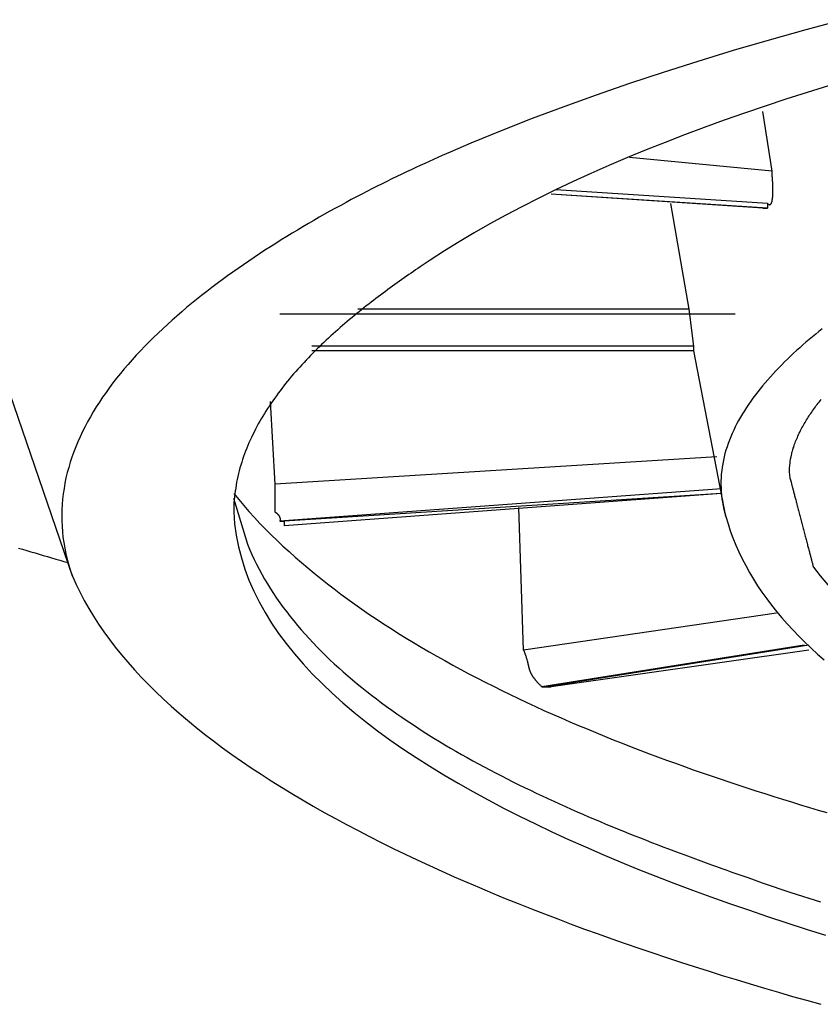
# Model space of a CAD drawing. Extents: x -204 to 354, y -405 to 527.
# Drawn here: x -185 to -182, y 131 to 134 of the extents above; entities that cross this region are included whole.
import ezdxf

# ---------------------------------------------------------------- set-up
doc = ezdxf.new("R2010")
doc.units = 0
doc.header["$MEASUREMENT"] = 0
doc.layers.add('EBENE_1', color=160, linetype='CONTINUOUS')

msp = doc.modelspace()

# ---------------------------------------------------------------- linework, layer by layer
at = {"layer": 'EBENE_1', "color": 7}
for p, q in [((-184.6178, 132.6641), (-185.1118, 134.1034)), ((-182.4729, 133.9057), (-182.5011, 134.089)), ((-182.4729, 133.9057), (-182.9104, 133.9484)), ((-182.4867, 133.7927), (-183.1502, 133.8354)), ((-182.5011, 133.7927), (-183.1502, 133.8354)), ((-182.4867, 133.8072), (-183.1357, 133.8492)), ((-182.7271, 133.4826), (-182.783, 133.8072)), ((-182.4867, 133.8072), (-182.4867, 133.7927)), ((-182.5011, 133.7927), (-182.4867, 133.7927)), ((-182.7271, 133.4826), (-183.7427, 133.4826)), ((-182.7127, 133.3696), (-182.7271, 133.4826)), ((-182.5859, 133.4682), (-183.9825, 133.4682)), ((-182.7127, 133.3696), (-183.884, 133.3696)), ((-182.7127, 133.3552), (-183.884, 133.3552)), ((-182.7127, 133.3696), (-183.8695, 133.3696)), ((-182.7127, 133.3552), (-182.7127, 133.3696)), ((-182.6141, 132.8474), (-182.7127, 133.3552)), ((-183.997, 132.9466), (-184.0108, 133.2001)), ((-182.6424, 133.0306), (-183.997, 132.9466)), ((-182.6279, 132.9321), (-183.9825, 132.8336)), ((-184.1238, 132.9039), (-184.0817, 132.7626)), ((-182.6279, 132.9176), (-183.9687, 132.8336)), ((-182.6279, 132.9176), (-183.9687, 132.8191)), ((-183.2349, 132.4381), (-183.2494, 132.8756)), ((-183.9825, 132.8336), (-183.9687, 132.8336)), ((-183.9687, 132.8336), (-183.9687, 132.8191)), ((-182.4591, 132.5511), (-183.2349, 132.4381)), ((-182.3744, 132.4526), (-183.1784, 132.3251)), ((-182.3599, 132.4526), (-183.164, 132.3251)), ((-182.3599, 132.4381), (-183.1502, 132.3251)), ((-183.1784, 132.3251), (-183.164, 132.3251)), ((-183.164, 132.3251), (-183.1502, 132.3251))]:
    msp.add_line(p, q, dxfattribs=at)
for points in [[(-182.2548, 134.3705, 0), (-182.3692, 134.3397, 0), (-182.4816, 134.3081, 0), (-182.592, 134.2757, 0), (-182.7, 134.2425, 0), (-182.8064, 134.2089, 0), (-182.9104, 134.1745, 0), (-183.012, 134.1393, 0), (-183.1116, 134.1037, 0), (-183.2088, 134.0673, 0), (-183.3036, 134.0301, 0), (-183.396, 133.9921, 0), (-183.46, 133.9645, 0), (-183.4724, 133.9593, 0), (-183.4848, 133.9537, 0), (-183.4976, 133.9481, 0), (-183.5108, 133.9421, 0), (-183.524, 133.9361, 0), (-183.5376, 133.9301, 0), (-183.5516, 133.9237, 0), (-183.5652, 133.9173, 0), (-183.5796, 133.9105, 0), (-183.594, 133.9037, 0), (-183.6084, 133.8969, 0), (-183.6232, 133.8897, 0), (-183.6384, 133.8825, 0), (-183.6536, 133.8749, 0), (-183.6688, 133.8673, 0), (-183.684, 133.8597, 0), (-183.6996, 133.8517, 0), (-183.7152, 133.8437, 0), (-183.7312, 133.8357, 0), (-183.7472, 133.8273, 0), (-183.7632, 133.8189, 0), (-183.7792, 133.8101, 0), (-183.7956, 133.8013, 0), (-183.812, 133.7925, 0), (-183.8284, 133.7833, 0), (-183.8448, 133.7741, 0), (-183.8612, 133.7649, 0), (-183.878, 133.7553, 0), (-183.8944, 133.7457, 0), (-183.9112, 133.7357, 0), (-183.928, 133.7257, 0), (-183.9444, 133.7157, 0), (-183.9612, 133.7057, 0), (-183.978, 133.6953, 0), (-183.9948, 133.6849, 0), (-184.0112, 133.6741, 0), (-184.028, 133.6637, 0), (-184.0444, 133.6525, 0), (-184.0612, 133.6417, 0), (-184.0776, 133.6305, 0), (-184.094, 133.6193, 0), (-184.1104, 133.6081, 0), (-184.1268, 133.5965, 0), (-184.1428, 133.5849, 0), (-184.1588, 133.5733, 0), (-184.1748, 133.5613, 0), (-184.1908, 133.5493, 0), (-184.2064, 133.5373, 0), (-184.222, 133.5249, 0), (-184.2376, 133.5125, 0), (-184.2528, 133.5001, 0), (-184.268, 133.4877, 0), (-184.2832, 133.4749, 0), (-184.298, 133.4621, 0), (-184.3128, 133.4493, 0), (-184.3272, 133.4361, 0), (-184.3412, 133.4229, 0), (-184.3552, 133.4097, 0), (-184.3692, 133.3965, 0), (-184.3828, 133.3829, 0), (-184.3964, 133.3693, 0), (-184.4092, 133.3557, 0), (-184.4224, 133.3417, 0), (-184.4348, 133.3277, 0), (-184.4472, 133.3137, 0), (-184.4592, 133.2997, 0), (-184.4712, 133.2857, 0), (-184.4828, 133.2713, 0), (-184.494, 133.2569, 0), (-184.5048, 133.2425, 0), (-184.5152, 133.2277, 0), (-184.5256, 133.2133, 0), (-184.5356, 133.1985, 0), (-184.5452, 133.1833, 0), (-184.5544, 133.1685, 0), (-184.5632, 133.1533, 0), (-184.5716, 133.1381, 0), (-184.5796, 133.1229, 0), (-184.5872, 133.1077, 0), (-184.5948, 133.0921, 0), (-184.6016, 133.0769, 0), (-184.608, 133.0613, 0), (-184.614, 133.0453, 0), (-184.62, 133.0297, 0), (-184.6252, 133.0141, 0), (-184.6296, 132.9981, 0), (-184.634, 132.9821, 0), (-184.638, 132.9657, 0), (-184.6412, 132.9497, 0), (-184.644, 132.9337, 0), (-184.6464, 132.9173, 0), (-184.6484, 132.9009, 0), (-184.65, 132.8845, 0), (-184.6508, 132.8677, 0), (-184.6512, 132.8513, 0), (-184.6508, 132.8345, 0), (-184.65, 132.8177, 0), (-184.6488, 132.8009, 0), (-184.6472, 132.7841, 0), (-184.6448, 132.7673, 0), (-184.6416, 132.7501, 0), (-184.638, 132.7329, 0), (-184.634, 132.7157, 0), (-184.6292, 132.6985, 0), (-184.624, 132.6813, 0), (-184.618, 132.6641, 0)], [(-182.2996, 134.1681, 0), (-182.3652, 134.1477, 0), (-182.43, 134.1269, 0), (-182.494, 134.1057, 0), (-182.5572, 134.0841, 0), (-182.6192, 134.0625, 0), (-182.6808, 134.0401, 0), (-182.7412, 134.0177, 0), (-182.8004, 133.9945, 0), (-182.8592, 133.9713, 0), (-182.9164, 133.9477, 0), (-182.9732, 133.9233, 0), (-183.0284, 133.8989, 0), (-183.0828, 133.8741, 0), (-183.1364, 133.8489, 0), (-183.1884, 133.8233, 0), (-183.2396, 133.7973, 0), (-183.2896, 133.7709, 0), (-183.3384, 133.7445, 0), (-183.386, 133.7173, 0), (-183.4324, 133.6897, 0), (-183.4776, 133.6617, 0), (-183.5212, 133.6333, 0), (-183.552, 133.6125, 0), (-183.5588, 133.6081, 0), (-183.566, 133.6033, 0), (-183.5728, 133.5985, 0), (-183.5796, 133.5937, 0), (-183.5868, 133.5889, 0), (-183.5936, 133.5841, 0), (-183.6008, 133.5789, 0), (-183.608, 133.5741, 0), (-183.6152, 133.5689, 0), (-183.6224, 133.5637, 0), (-183.6296, 133.5585, 0), (-183.6368, 133.5533, 0), (-183.644, 133.5481, 0), (-183.6512, 133.5429, 0), (-183.6584, 133.5373, 0), (-183.6656, 133.5321, 0), (-183.6732, 133.5265, 0), (-183.6804, 133.5209, 0), (-183.6876, 133.5157, 0), (-183.6952, 133.5101, 0), (-183.7024, 133.5041, 0), (-183.7096, 133.4985, 0), (-183.7172, 133.4929, 0), (-183.7244, 133.4869, 0), (-183.7316, 133.4813, 0), (-183.7392, 133.4753, 0), (-183.7464, 133.4693, 0), (-183.7536, 133.4633, 0), (-183.7608, 133.4573, 0), (-183.7684, 133.4513, 0), (-183.7756, 133.4453, 0), (-183.7828, 133.4389, 0), (-183.79, 133.4329, 0), (-183.7972, 133.4265, 0), (-183.8044, 133.4201, 0), (-183.8116, 133.4137, 0), (-183.8188, 133.4073, 0), (-183.826, 133.4009, 0), (-183.8328, 133.3945, 0), (-183.84, 133.3881, 0), (-183.8468, 133.3813, 0), (-183.854, 133.3745, 0), (-183.8608, 133.3681, 0), (-183.8676, 133.3613, 0), (-183.8744, 133.3545, 0), (-183.8812, 133.3477, 0), (-183.888, 133.3409, 0), (-183.8948, 133.3341, 0), (-183.9012, 133.3269, 0), (-183.908, 133.3201, 0), (-183.9144, 133.3129, 0), (-183.9208, 133.3057, 0), (-183.9272, 133.2989, 0), (-183.9336, 133.2917, 0), (-183.94, 133.2845, 0), (-183.946, 133.2773, 0), (-183.9524, 133.2697, 0), (-183.9584, 133.2625, 0), (-183.9644, 133.2553, 0), (-183.97, 133.2477, 0), (-183.976, 133.2401, 0), (-183.9816, 133.2325, 0), (-183.9876, 133.2253, 0), (-183.9928, 133.2177, 0), (-183.9984, 133.2097, 0), (-184.004, 133.2021, 0), (-184.0092, 133.1945, 0), (-184.0144, 133.1865, 0), (-184.0196, 133.1789, 0), (-184.0248, 133.1709, 0), (-184.0296, 133.1633, 0), (-184.0344, 133.1553, 0), (-184.0392, 133.1473, 0), (-184.0436, 133.1393, 0), (-184.0484, 133.1313, 0), (-184.0528, 133.1229, 0), (-184.0568, 133.1149, 0), (-184.0612, 133.1065, 0), (-184.0652, 133.0985, 0), (-184.0692, 133.0901, 0), (-184.0728, 133.0817, 0), (-184.0768, 133.0733, 0), (-184.0804, 133.0653, 0), (-184.0836, 133.0565, 0), (-184.0872, 133.0481, 0), (-184.0904, 133.0397, 0), (-184.0932, 133.0313, 0), (-184.0964, 133.0225, 0), (-184.0992, 133.0141, 0), (-184.1016, 133.0053, 0), (-184.1044, 132.9965, 0), (-184.1068, 132.9877, 0), (-184.1088, 132.9789, 0), (-184.1108, 132.9701, 0), (-184.1128, 132.9613, 0), (-184.1148, 132.9525, 0), (-184.1164, 132.9433, 0), (-184.1176, 132.9345, 0), (-184.1192, 132.9253, 0), (-184.1204, 132.9165, 0), (-184.1212, 132.9073, 0), (-184.122, 132.8981, 0), (-184.1228, 132.8889, 0), (-184.1232, 132.8797, 0), (-184.1236, 132.8705, 0), (-184.1236, 132.8613, 0)], [(-182.4868, 133.8073, 0), (-182.486, 133.8065, 0), (-182.4856, 133.8061, 0), (-182.4848, 133.8057, 0), (-182.4844, 133.8053, 0), (-182.484, 133.8049, 0), (-182.4832, 133.8045, 0), (-182.4828, 133.8041, 0), (-182.4824, 133.8037, 0), (-182.482, 133.8037, 0), (-182.4812, 133.8037, 0), (-182.4808, 133.8033, 0), (-182.4804, 133.8033, 0), (-182.48, 133.8033, 0), (-182.4796, 133.8033, 0), (-182.4792, 133.8033, 0), (-182.4788, 133.8037, 0), (-182.4784, 133.8037, 0), (-182.478, 133.8037, 0), (-182.4776, 133.8041, 0), (-182.4772, 133.8045, 0), (-182.4768, 133.8045, 0), (-182.4764, 133.8049, 0), (-182.4764, 133.8053, 0), (-182.476, 133.8057, 0), (-182.4756, 133.8065, 0), (-182.4752, 133.8069, 0), (-182.4752, 133.8073, 0), (-182.4748, 133.8077, 0), (-182.4744, 133.8085, 0), (-182.4744, 133.8089, 0), (-182.474, 133.8097, 0), (-182.4736, 133.8105, 0), (-182.4736, 133.8113, 0), (-182.4732, 133.8117, 0), (-182.4732, 133.8125, 0), (-182.4728, 133.8133, 0), (-182.4728, 133.8141, 0), (-182.4724, 133.8153, 0), (-182.4724, 133.8161, 0), (-182.472, 133.8169, 0), (-182.472, 133.8177, 0), (-182.472, 133.8189, 0), (-182.4716, 133.8197, 0), (-182.4716, 133.8209, 0), (-182.4716, 133.8217, 0), (-182.4712, 133.8229, 0), (-182.4712, 133.8237, 0), (-182.4712, 133.8249, 0), (-182.4708, 133.8261, 0), (-182.4708, 133.8269, 0), (-182.4708, 133.8281, 0), (-182.4708, 133.8293, 0), (-182.4708, 133.8305, 0), (-182.4704, 133.8317, 0), (-182.4704, 133.8329, 0), (-182.4704, 133.8341, 0), (-182.4704, 133.8353, 0), (-182.4704, 133.8365, 0), (-182.4704, 133.8377, 0), (-182.4704, 133.8389, 0), (-182.4704, 133.8401, 0), (-182.4704, 133.8413, 0), (-182.4704, 133.8425, 0), (-182.4704, 133.8437, 0), (-182.4704, 133.8453, 0), (-182.4704, 133.8465, 0), (-182.4704, 133.8477, 0), (-182.4704, 133.8489, 0), (-182.4704, 133.8501, 0), (-182.4704, 133.8517, 0), (-182.4704, 133.8529, 0), (-182.4704, 133.8541, 0), (-182.4704, 133.8553, 0), (-182.4704, 133.8569, 0), (-182.4704, 133.8581, 0), (-182.4704, 133.8593, 0), (-182.4704, 133.8605, 0), (-182.4704, 133.8621, 0), (-182.4704, 133.8633, 0), (-182.4704, 133.8645, 0), (-182.4708, 133.8657, 0), (-182.4708, 133.8669, 0), (-182.4708, 133.8681, 0), (-182.4708, 133.8697, 0), (-182.4708, 133.8709, 0), (-182.4708, 133.8721, 0), (-182.4708, 133.8733, 0), (-182.4712, 133.8745, 0), (-182.4712, 133.8757, 0), (-182.4712, 133.8769, 0), (-182.4712, 133.8781, 0), (-182.4712, 133.8793, 0), (-182.4712, 133.8805, 0), (-182.4712, 133.8813, 0), (-182.4716, 133.8825, 0), (-182.4716, 133.8837, 0), (-182.4716, 133.8849, 0), (-182.4716, 133.8857, 0), (-182.4716, 133.8869, 0), (-182.4716, 133.8877, 0), (-182.472, 133.8889, 0), (-182.472, 133.8897, 0), (-182.472, 133.8909, 0), (-182.472, 133.8917, 0), (-182.472, 133.8929, 0), (-182.472, 133.8937, 0), (-182.4724, 133.8945, 0), (-182.4724, 133.8953, 0), (-182.4724, 133.8961, 0), (-182.4724, 133.8969, 0), (-182.4724, 133.8977, 0), (-182.4724, 133.8985, 0), (-182.4724, 133.8993, 0), (-182.4724, 133.8997, 0), (-182.4728, 133.9005, 0), (-182.4728, 133.9013, 0), (-182.4728, 133.9017, 0), (-182.4728, 133.9021, 0), (-182.4728, 133.9029, 0), (-182.4728, 133.9033, 0), (-182.4728, 133.9037, 0), (-182.4728, 133.9041, 0), (-182.4728, 133.9045, 0), (-182.4728, 133.9049, 0), (-182.4728, 133.9053, 0), (-182.4728, 133.9053, 0), (-182.4728, 133.9057, 0)], [(-182.3188, 133.4229, 0), (-182.3288, 133.4149, 0), (-182.3388, 133.4069, 0), (-182.3488, 133.3985, 0), (-182.3588, 133.3901, 0), (-182.3688, 133.3817, 0), (-182.3784, 133.3733, 0), (-182.388, 133.3649, 0), (-182.3976, 133.3565, 0), (-182.4068, 133.3477, 0), (-182.4164, 133.3389, 0), (-182.4256, 133.3301, 0), (-182.4344, 133.3213, 0), (-182.4432, 133.3125, 0), (-182.452, 133.3037, 0), (-182.4608, 133.2945, 0), (-182.4692, 133.2853, 0), (-182.4776, 133.2761, 0), (-182.486, 133.2669, 0), (-182.494, 133.2577, 0), (-182.5016, 133.2485, 0), (-182.5092, 133.2389, 0), (-182.5168, 133.2297, 0), (-182.524, 133.2201, 0), (-182.5312, 133.2105, 0), (-182.538, 133.2009, 0), (-182.5448, 133.1913, 0), (-182.5512, 133.1817, 0), (-182.5576, 133.1717, 0), (-182.5636, 133.1621, 0), (-182.5696, 133.1521, 0), (-182.5752, 133.1421, 0), (-182.5804, 133.1321, 0), (-182.5856, 133.1221, 0), (-182.5904, 133.1121, 0), (-182.5952, 133.1021, 0), (-182.5996, 133.0921, 0), (-182.6036, 133.0817, 0), (-182.6072, 133.0713, 0), (-182.6108, 133.0613, 0), (-182.614, 133.0509, 0), (-182.6172, 133.0405, 0), (-182.6196, 133.0301, 0), (-182.622, 133.0197, 0), (-182.624, 133.0089, 0), (-182.626, 132.9985, 0), (-182.6272, 132.9881, 0), (-182.6284, 132.9773, 0), (-182.6292, 132.9669, 0), (-182.6296, 132.9561, 0), (-182.6296, 132.9453, 0), (-182.6292, 132.9345, 0), (-182.6288, 132.9237, 0), (-182.6276, 132.9129, 0), (-182.6264, 132.9021, 0), (-182.6248, 132.8913, 0), (-182.6228, 132.8801, 0), (-182.6204, 132.8693, 0), (-182.6172, 132.8585, 0), (-182.614, 132.8473, 0)], [(-182.4164, 132.9605, 0), (-182.4172, 132.9645, 0), (-182.4176, 132.9685, 0), (-182.418, 132.9725, 0), (-182.4184, 132.9769, 0), (-182.4188, 132.9809, 0), (-182.4188, 132.9849, 0), (-182.4188, 132.9893, 0), (-182.4188, 132.9933, 0), (-182.4188, 132.9977, 0), (-182.4184, 133.0017, 0), (-182.418, 133.0057, 0), (-182.4176, 133.0101, 0), (-182.4172, 133.0141, 0), (-182.4168, 133.0185, 0), (-182.416, 133.0225, 0), (-182.4152, 133.0269, 0), (-182.4144, 133.0309, 0), (-182.4136, 133.0353, 0), (-182.4124, 133.0397, 0), (-182.4116, 133.0437, 0), (-182.4104, 133.0481, 0), (-182.4092, 133.0521, 0), (-182.408, 133.0565, 0), (-182.4064, 133.0605, 0), (-182.4052, 133.0649, 0), (-182.4036, 133.0689, 0), (-182.402, 133.0733, 0), (-182.4004, 133.0773, 0), (-182.3988, 133.0817, 0), (-182.3972, 133.0857, 0), (-182.3952, 133.0901, 0), (-182.3932, 133.0941, 0), (-182.3916, 133.0985, 0), (-182.3896, 133.1025, 0), (-182.3876, 133.1065, 0), (-182.3852, 133.1109, 0), (-182.3832, 133.1149, 0), (-182.3812, 133.1193, 0), (-182.3788, 133.1233, 0), (-182.3764, 133.1273, 0), (-182.374, 133.1313, 0), (-182.3716, 133.1357, 0), (-182.3692, 133.1397, 0), (-182.3668, 133.1437, 0), (-182.3644, 133.1477, 0), (-182.3616, 133.1517, 0), (-182.3592, 133.1557, 0), (-182.3564, 133.1597, 0), (-182.354, 133.1637, 0), (-182.3512, 133.1677, 0), (-182.3484, 133.1717, 0), (-182.3456, 133.1757, 0), (-182.3428, 133.1793, 0), (-182.34, 133.1833, 0), (-182.3372, 133.1873, 0), (-182.3344, 133.1909, 0), (-182.3312, 133.1949, 0), (-182.3284, 133.1985, 0), (-182.3256, 133.2025, 0), (-182.3224, 133.2061, 0)], [(-182.4164, 132.9605, 0), (-182.4164, 132.9601, 0), (-182.4164, 132.9601, 0), (-182.4164, 132.9597, 0), (-182.416, 132.9593, 0), (-182.416, 132.9585, 0), (-182.4156, 132.9577, 0), (-182.4156, 132.9569, 0), (-182.4152, 132.9557, 0), (-182.4148, 132.9545, 0), (-182.4144, 132.9533, 0), (-182.414, 132.9517, 0), (-182.4136, 132.9501, 0), (-182.4132, 132.9485, 0), (-182.4128, 132.9465, 0), (-182.4124, 132.9449, 0), (-182.4116, 132.9429, 0), (-182.4112, 132.9405, 0), (-182.4108, 132.9385, 0), (-182.41, 132.9361, 0), (-182.4092, 132.9337, 0), (-182.4088, 132.9309, 0), (-182.408, 132.9285, 0), (-182.4072, 132.9257, 0), (-182.4068, 132.9229, 0), (-182.406, 132.9201, 0), (-182.4052, 132.9173, 0), (-182.4044, 132.9141, 0), (-182.4036, 132.9109, 0), (-182.4028, 132.9077, 0), (-182.4016, 132.9045, 0), (-182.4008, 132.9013, 0), (-182.4, 132.8981, 0), (-182.3992, 132.8945, 0), (-182.3984, 132.8913, 0), (-182.3972, 132.8877, 0), (-182.3964, 132.8841, 0), (-182.3956, 132.8805, 0), (-182.3944, 132.8769, 0), (-182.3936, 132.8729, 0), (-182.3924, 132.8693, 0), (-182.3916, 132.8657, 0), (-182.3904, 132.8617, 0), (-182.3896, 132.8581, 0), (-182.3884, 132.8541, 0), (-182.3876, 132.8501, 0), (-182.3864, 132.8465, 0), (-182.3856, 132.8425, 0), (-182.3844, 132.8385, 0), (-182.3836, 132.8345, 0), (-182.3824, 132.8305, 0), (-182.3812, 132.8269, 0), (-182.3804, 132.8229, 0), (-182.3792, 132.8189, 0), (-182.3784, 132.8149, 0), (-182.3772, 132.8109, 0), (-182.3764, 132.8073, 0), (-182.3752, 132.8033, 0), (-182.374, 132.7993, 0), (-182.3732, 132.7957, 0), (-182.372, 132.7917, 0), (-182.3712, 132.7877, 0), (-182.37, 132.7841, 0), (-182.3692, 132.7805, 0), (-182.3684, 132.7765, 0), (-182.3672, 132.7729, 0), (-182.3664, 132.7693, 0), (-182.3652, 132.7657, 0), (-182.3644, 132.7621, 0), (-182.3636, 132.7589, 0), (-182.3628, 132.7553, 0), (-182.3616, 132.7521, 0), (-182.3608, 132.7489, 0), (-182.36, 132.7453, 0), (-182.3592, 132.7421, 0), (-182.3584, 132.7393, 0), (-182.3576, 132.7361, 0), (-182.3568, 132.7333, 0), (-182.356, 132.7305, 0), (-182.3552, 132.7277, 0), (-182.3548, 132.7249, 0), (-182.354, 132.7221, 0), (-182.3532, 132.7197, 0), (-182.3528, 132.7173, 0), (-182.352, 132.7149, 0), (-182.3516, 132.7125, 0), (-182.3508, 132.7105, 0), (-182.3504, 132.7085, 0), (-182.35, 132.7065, 0), (-182.3492, 132.7045, 0), (-182.3488, 132.7029, 0), (-182.3484, 132.7013, 0), (-182.348, 132.6997, 0), (-182.3476, 132.6985, 0), (-182.3476, 132.6973, 0), (-182.3472, 132.6961, 0), (-182.3468, 132.6953, 0), (-182.3468, 132.6945, 0), (-182.3464, 132.6937, 0), (-182.3464, 132.6933, 0), (-182.3464, 132.6929, 0), (-182.346, 132.6925, 0), (-182.346, 132.6925, 0), (-182.3248, 132.6653, 0), (-182.2964, 132.6317, 0)], [(-183.9972, 132.9465, 0), (-183.9972, 132.9465, 0), (-183.9972, 132.9465, 0), (-183.9972, 132.9465, 0), (-183.9972, 132.9461, 0), (-183.9972, 132.9461, 0), (-183.9972, 132.9457, 0), (-183.9972, 132.9457, 0), (-183.9972, 132.9453, 0), (-183.9972, 132.9449, 0), (-183.9972, 132.9445, 0), (-183.9972, 132.9441, 0), (-183.9972, 132.9437, 0), (-183.9972, 132.9433, 0), (-183.9972, 132.9429, 0), (-183.9972, 132.9425, 0), (-183.9972, 132.9417, 0), (-183.9972, 132.9413, 0), (-183.9972, 132.9405, 0), (-183.9972, 132.9401, 0), (-183.9972, 132.9393, 0), (-183.9972, 132.9385, 0), (-183.9972, 132.9381, 0), (-183.9972, 132.9373, 0), (-183.9972, 132.9365, 0), (-183.9972, 132.9357, 0), (-183.9972, 132.9349, 0), (-183.9972, 132.9341, 0), (-183.9972, 132.9333, 0), (-183.9972, 132.9321, 0), (-183.9972, 132.9313, 0), (-183.9972, 132.9305, 0), (-183.9972, 132.9297, 0), (-183.9972, 132.9285, 0), (-183.9972, 132.9277, 0), (-183.9972, 132.9265, 0), (-183.9972, 132.9257, 0), (-183.9972, 132.9245, 0), (-183.9972, 132.9237, 0), (-183.9972, 132.9225, 0), (-183.9972, 132.9213, 0), (-183.9972, 132.9205, 0), (-183.9972, 132.9193, 0), (-183.9972, 132.9181, 0), (-183.9972, 132.9173, 0), (-183.9972, 132.9161, 0), (-183.9972, 132.9149, 0), (-183.9972, 132.9137, 0), (-183.9972, 132.9129, 0), (-183.9972, 132.9117, 0), (-183.9972, 132.9105, 0), (-183.9972, 132.9093, 0), (-183.9972, 132.9081, 0), (-183.9972, 132.9069, 0), (-183.9972, 132.9057, 0), (-183.9972, 132.9049, 0), (-183.9972, 132.9037, 0), (-183.9972, 132.9025, 0), (-183.9972, 132.9013, 0), (-183.9972, 132.9001, 0), (-183.9972, 132.8989, 0), (-183.9972, 132.8977, 0), (-183.9972, 132.8969, 0), (-183.9972, 132.8957, 0), (-183.9972, 132.8945, 0), (-183.9972, 132.8933, 0), (-183.9972, 132.8921, 0), (-183.9972, 132.8913, 0), (-183.9972, 132.8901, 0), (-183.9972, 132.8889, 0), (-183.9972, 132.8877, 0), (-183.9972, 132.8869, 0), (-183.9972, 132.8857, 0), (-183.9972, 132.8845, 0), (-183.9972, 132.8837, 0), (-183.9972, 132.8825, 0), (-183.9972, 132.8817, 0), (-183.9972, 132.8805, 0), (-183.9972, 132.8797, 0), (-183.9972, 132.8785, 0), (-183.9972, 132.8777, 0), (-183.9972, 132.8769, 0), (-183.9972, 132.8761, 0), (-183.9972, 132.8749, 0), (-183.9972, 132.8741, 0), (-183.9972, 132.8733, 0), (-183.9972, 132.8725, 0), (-183.9972, 132.8717, 0), (-183.9972, 132.8709, 0), (-183.9972, 132.8701, 0), (-183.9972, 132.8693, 0), (-183.9972, 132.8689, 0), (-183.9972, 132.8681, 0), (-183.9972, 132.8673, 0), (-183.9972, 132.8669, 0), (-183.9972, 132.8661, 0), (-183.9972, 132.8657, 0), (-183.9972, 132.8653, 0), (-183.9972, 132.8645, 0), (-183.9972, 132.8641, 0), (-183.9972, 132.8637, 0), (-183.9972, 132.8633, 0), (-183.9972, 132.8629, 0), (-183.9972, 132.8625, 0), (-183.9972, 132.8621, 0), (-183.9972, 132.8621, 0), (-183.9972, 132.8617, 0), (-183.9972, 132.8617, 0), (-183.9972, 132.8613, 0), (-183.9972, 132.8613, 0), (-183.9972, 132.8613, 0), (-183.9972, 132.8613, 0), (-183.9968, 132.8609, 0), (-183.9968, 132.8609, 0), (-183.9964, 132.8609, 0), (-183.9964, 132.8609, 0), (-183.996, 132.8605, 0), (-183.9956, 132.8605, 0), (-183.9956, 132.8605, 0), (-183.9952, 132.8605, 0), (-183.9952, 132.8601, 0), (-183.9948, 132.8601, 0), (-183.9948, 132.8597, 0), (-183.9944, 132.8597, 0), (-183.994, 132.8597, 0), (-183.994, 132.8593, 0), (-183.9936, 132.8593, 0), (-183.9936, 132.8593, 0), (-183.9932, 132.8589, 0), (-183.9928, 132.8589, 0), (-183.9928, 132.8585, 0), (-183.9924, 132.8585, 0), (-183.9924, 132.8581, 0), (-183.992, 132.8581, 0), (-183.992, 132.8577, 0), (-183.9916, 132.8577, 0), (-183.9912, 132.8573, 0), (-183.9912, 132.8573, 0), (-183.9908, 132.8569, 0), (-183.9908, 132.8569, 0), (-183.9904, 132.8565, 0), (-183.9904, 132.8565, 0), (-183.99, 132.8561, 0), (-183.9896, 132.8561, 0), (-183.9896, 132.8557, 0), (-183.9892, 132.8553, 0), (-183.9892, 132.8553, 0), (-183.9888, 132.8549, 0), (-183.9888, 132.8549, 0), (-183.9884, 132.8545, 0), (-183.9884, 132.8541, 0), (-183.988, 132.8541, 0), (-183.988, 132.8537, 0), (-183.9876, 132.8537, 0), (-183.9872, 132.8533, 0), (-183.9872, 132.8529, 0), (-183.9868, 132.8529, 0), (-183.9868, 132.8525, 0), (-183.9864, 132.8521, 0), (-183.9864, 132.8521, 0), (-183.986, 132.8517, 0), (-183.986, 132.8513, 0), (-183.986, 132.8513, 0), (-183.9856, 132.8509, 0), (-183.9856, 132.8505, 0), (-183.9852, 132.8505, 0), (-183.9852, 132.8501, 0), (-183.9848, 132.8497, 0), (-183.9848, 132.8493, 0), (-183.9844, 132.8493, 0), (-183.9844, 132.8489, 0), (-183.9844, 132.8485, 0), (-183.984, 132.8485, 0), (-183.984, 132.8481, 0), (-183.9836, 132.8477, 0), (-183.9836, 132.8473, 0), (-183.9836, 132.8473, 0), (-183.9832, 132.8469, 0), (-183.9832, 132.8465, 0), (-183.9832, 132.8461, 0), (-183.9828, 132.8461, 0), (-183.9828, 132.8457, 0), (-183.9828, 132.8453, 0), (-183.9828, 132.8449, 0), (-183.9824, 132.8449, 0), (-183.9824, 132.8445, 0), (-183.9824, 132.8441, 0), (-183.9824, 132.8441, 0), (-183.982, 132.8437, 0), (-183.982, 132.8433, 0), (-183.982, 132.8429, 0), (-183.982, 132.8429, 0), (-183.982, 132.8425, 0), (-183.9816, 132.8421, 0), (-183.9816, 132.8417, 0), (-183.9816, 132.8417, 0), (-183.9816, 132.8413, 0), (-183.9816, 132.8409, 0), (-183.9816, 132.8405, 0), (-183.9816, 132.8405, 0), (-183.9816, 132.8401, 0), (-183.9816, 132.8397, 0), (-183.9812, 132.8393, 0), (-183.9812, 132.8393, 0), (-183.9812, 132.8389, 0), (-183.9812, 132.8385, 0), (-183.9812, 132.8381, 0), (-183.9812, 132.8381, 0), (-183.9816, 132.8377, 0), (-183.9816, 132.8373, 0), (-183.9816, 132.8373, 0), (-183.9816, 132.8369, 0), (-183.9816, 132.8365, 0), (-183.9816, 132.8361, 0), (-183.9816, 132.8361, 0), (-183.9816, 132.8357, 0), (-183.982, 132.8353, 0), (-183.982, 132.8353, 0), (-183.982, 132.8349, 0), (-183.982, 132.8345, 0), (-183.982, 132.8345, 0), (-183.9824, 132.8341, 0), (-183.9824, 132.8337, 0), (-183.9824, 132.8337, 0)], [(-184.1236, 132.9177, 0), (-184.1084, 132.8993, 0), (-184.0928, 132.8809, 0), (-184.0768, 132.8625, 0), (-184.06, 132.8445, 0), (-184.0432, 132.8265, 0), (-184.026, 132.8089, 0), (-184.0088, 132.7913, 0), (-183.9908, 132.7741, 0), (-183.9728, 132.7569, 0), (-183.954, 132.7401, 0), (-183.9352, 132.7229, 0), (-183.916, 132.7065, 0), (-183.8968, 132.6897, 0), (-183.8768, 132.6733, 0), (-183.8568, 132.6573, 0), (-183.8364, 132.6413, 0), (-183.816, 132.6253, 0), (-183.7952, 132.6097, 0), (-183.774, 132.5941, 0), (-183.7524, 132.5785, 0), (-183.7308, 132.5633, 0), (-183.7088, 132.5481, 0), (-183.6864, 132.5333, 0), (-183.664, 132.5185, 0), (-183.6412, 132.5037, 0), (-183.6184, 132.4893, 0), (-183.5952, 132.4749, 0), (-183.572, 132.4609, 0), (-183.5484, 132.4469, 0), (-183.5244, 132.4329, 0), (-183.5004, 132.4193, 0), (-183.476, 132.4057, 0), (-183.4516, 132.3921, 0), (-183.4272, 132.3789, 0), (-183.4024, 132.3657, 0), (-183.3776, 132.3525, 0), (-183.3524, 132.3397, 0), (-183.3272, 132.3269, 0), (-183.3016, 132.3145, 0), (-183.276, 132.3021, 0), (-183.2504, 132.2897, 0), (-183.2244, 132.2773, 0), (-183.1984, 132.2653, 0), (-183.1724, 132.2533, 0), (-183.146, 132.2417, 0), (-183.1196, 132.2301, 0), (-183.0932, 132.2185, 0), (-183.0668, 132.2073, 0), (-183.04, 132.1961, 0), (-183.0132, 132.1849, 0), (-182.9864, 132.1741, 0), (-182.9596, 132.1629, 0), (-182.9324, 132.1525, 0), (-182.9052, 132.1417, 0), (-182.8784, 132.1313, 0), (-182.8512, 132.1209, 0), (-182.8236, 132.1109, 0), (-182.7964, 132.1009, 0), (-182.7692, 132.0909, 0), (-182.7416, 132.0809, 0), (-182.7144, 132.0713, 0), (-182.6868, 132.0617, 0), (-182.6596, 132.0521, 0), (-182.632, 132.0429, 0), (-182.6048, 132.0337, 0), (-182.5772, 132.0245, 0), (-182.5496, 132.0157, 0), (-182.5224, 132.0065, 0), (-182.4948, 131.9981, 0), (-182.4676, 131.9893, 0), (-182.4404, 131.9809, 0), (-182.4128, 131.9725, 0), (-182.3856, 131.9641, 0), (-182.3584, 131.9557, 0), (-182.3312, 131.9477, 0), (-182.3044, 131.9397, 0)], [(-184.1236, 132.8613, 0), (-184.1208, 132.8253, 0), (-184.116, 132.7901, 0), (-184.1092, 132.7549, 0), (-184.1, 132.7205, 0), (-184.0892, 132.6861, 0), (-184.0768, 132.6525, 0), (-184.062, 132.6189, 0), (-184.0456, 132.5861, 0), (-184.0276, 132.5533, 0), (-184.0076, 132.5209, 0), (-183.986, 132.4893, 0), (-183.9624, 132.4577, 0), (-183.9376, 132.4265, 0), (-183.9108, 132.3957, 0), (-183.8828, 132.3653, 0), (-183.8528, 132.3353, 0), (-183.8216, 132.3057, 0), (-183.7892, 132.2765, 0), (-183.7552, 132.2477, 0), (-183.7196, 132.2189, 0), (-183.6828, 132.1909, 0), (-183.6444, 132.1629, 0), (-183.6052, 132.1357, 0), (-183.5644, 132.1085, 0), (-183.5224, 132.0817, 0), (-183.4796, 132.0557, 0), (-183.4352, 132.0297, 0), (-183.39, 132.0041, 0), (-183.3436, 131.9785, 0), (-183.296, 131.9537, 0), (-183.2476, 131.9293, 0), (-183.1984, 131.9049, 0), (-183.148, 131.8809, 0), (-183.0968, 131.8577, 0), (-183.0448, 131.8345, 0), (-182.992, 131.8117, 0), (-182.9384, 131.7893, 0), (-182.8844, 131.7669, 0), (-182.8292, 131.7453, 0), (-182.7736, 131.7237, 0), (-182.7172, 131.7025, 0), (-182.6604, 131.6817, 0), (-182.6028, 131.6613, 0), (-182.5448, 131.6413, 0), (-182.4864, 131.6213, 0), (-182.4276, 131.6021, 0), (-182.368, 131.5829, 0), (-182.3084, 131.5641, 0)], [(-182.614, 132.8473, 0), (-182.6076, 132.8253, 0), (-182.6008, 132.8033, 0), (-182.5928, 132.7817, 0), (-182.584, 132.7601, 0), (-182.5748, 132.7389, 0), (-182.5644, 132.7177, 0), (-182.5536, 132.6969, 0), (-182.542, 132.6761, 0), (-182.53, 132.6557, 0), (-182.5172, 132.6353, 0), (-182.5036, 132.6153, 0), (-182.4892, 132.5953, 0), (-182.4744, 132.5757, 0), (-182.4588, 132.5565, 0), (-182.4424, 132.5369, 0), (-182.426, 132.5181, 0), (-182.4084, 132.4993, 0), (-182.3904, 132.4805, 0), (-182.372, 132.4621, 0), (-182.3528, 132.4437, 0), (-182.3332, 132.4257, 0), (-182.3128, 132.4077, 0)], [(-184.7836, 132.7509, 0), (-184.7712, 132.7469, 0), (-184.7584, 132.7433, 0), (-184.7456, 132.7393, 0), (-184.7328, 132.7357, 0), (-184.7204, 132.7321, 0), (-184.7076, 132.7281, 0), (-184.6948, 132.7245, 0), (-184.6824, 132.7209, 0), (-184.6696, 132.7169, 0), (-184.6568, 132.7133, 0), (-184.6444, 132.7097, 0), (-184.6316, 132.7061, 0)], [(-184.0816, 132.7625, 0), (-184.0752, 132.7469, 0), (-184.0684, 132.7313, 0), (-184.0612, 132.7161, 0), (-184.0536, 132.7009, 0), (-184.0456, 132.6857, 0), (-184.0376, 132.6705, 0), (-184.0288, 132.6557, 0), (-184.02, 132.6409, 0), (-184.0112, 132.6261, 0), (-184.0016, 132.6117, 0), (-183.992, 132.5973, 0), (-183.982, 132.5829, 0), (-183.9716, 132.5689, 0), (-183.9612, 132.5549, 0), (-183.9504, 132.5409, 0), (-183.9392, 132.5273, 0), (-183.928, 132.5137, 0), (-183.9164, 132.5001, 0), (-183.9048, 132.4865, 0), (-183.8924, 132.4733, 0), (-183.8804, 132.4601, 0), (-183.8676, 132.4469, 0), (-183.8548, 132.4341, 0), (-183.842, 132.4213, 0), (-183.8288, 132.4085, 0), (-183.8152, 132.3961, 0), (-183.8016, 132.3837, 0), (-183.788, 132.3713, 0), (-183.774, 132.3589, 0), (-183.7596, 132.3469, 0), (-183.7452, 132.3349, 0), (-183.7304, 132.3229, 0), (-183.7156, 132.3113, 0), (-183.7008, 132.2997, 0), (-183.6856, 132.2881, 0), (-183.6704, 132.2765, 0), (-183.6548, 132.2653, 0), (-183.6392, 132.2541, 0), (-183.6236, 132.2429, 0), (-183.6076, 132.2321, 0), (-183.5916, 132.2209, 0), (-183.5756, 132.2105, 0), (-183.5592, 132.1997, 0), (-183.5428, 132.1889, 0), (-183.526, 132.1785, 0), (-183.5096, 132.1681, 0), (-183.4928, 132.1581, 0), (-183.476, 132.1477, 0), (-183.4588, 132.1377, 0), (-183.442, 132.1281, 0), (-183.4248, 132.1181, 0), (-183.4076, 132.1085, 0), (-183.39, 132.0989, 0), (-183.3728, 132.0893, 0), (-183.3552, 132.0797, 0), (-183.338, 132.0705, 0), (-183.3204, 132.0613, 0), (-183.3024, 132.0521, 0), (-183.2848, 132.0433, 0), (-183.2672, 132.0341, 0), (-183.2496, 132.0253, 0), (-183.2316, 132.0169, 0), (-183.214, 132.0081, 0), (-183.196, 131.9997, 0), (-183.178, 131.9913, 0), (-183.1604, 131.9829, 0), (-183.1424, 131.9745, 0), (-183.1244, 131.9665, 0), (-183.1064, 131.9585, 0), (-183.0888, 131.9505, 0), (-183.0708, 131.9425, 0), (-183.0532, 131.9349, 0), (-183.0352, 131.9269, 0), (-183.0172, 131.9193, 0), (-182.9996, 131.9121, 0), (-182.982, 131.9045, 0), (-182.964, 131.8973, 0), (-182.9464, 131.8901, 0), (-182.9288, 131.8829, 0), (-182.9116, 131.8757, 0), (-182.894, 131.8689, 0), (-182.8764, 131.8621, 0), (-182.8592, 131.8553, 0), (-182.842, 131.8485, 0), (-182.8248, 131.8417, 0), (-182.8076, 131.8353, 0), (-182.7908, 131.8289, 0), (-182.774, 131.8225, 0), (-182.7572, 131.8161, 0), (-182.7404, 131.8101, 0), (-182.724, 131.8037, 0), (-182.7072, 131.7977, 0), (-182.6912, 131.7917, 0), (-182.6748, 131.7857, 0), (-182.6588, 131.7801, 0), (-182.6428, 131.7745, 0), (-182.6272, 131.7685, 0), (-182.6112, 131.7633, 0), (-182.596, 131.7577, 0), (-182.5804, 131.7521, 0), (-182.5656, 131.7469, 0), (-182.5504, 131.7417, 0), (-182.5356, 131.7365, 0), (-182.5028, 131.7249, 0), (-182.4148, 131.6953, 0), (-182.324, 131.6661, 0)], [(-184.618, 132.6641, 0), (-184.6068, 132.6393, 0), (-184.5948, 132.6145, 0), (-184.582, 132.5901, 0), (-184.568, 132.5657, 0), (-184.5536, 132.5417, 0), (-184.538, 132.5177, 0), (-184.5216, 132.4941, 0), (-184.5048, 132.4705, 0), (-184.4868, 132.4469, 0), (-184.468, 132.4237, 0), (-184.4484, 132.4009, 0), (-184.428, 132.3777, 0), (-184.4072, 132.3553, 0), (-184.3852, 132.3329, 0), (-184.3628, 132.3105, 0), (-184.3396, 132.2885, 0), (-184.3156, 132.2665, 0), (-184.2908, 132.2445, 0), (-184.2656, 132.2233, 0), (-184.2396, 132.2017, 0), (-184.2128, 132.1805, 0), (-184.1856, 132.1597, 0), (-184.1576, 132.1385, 0), (-184.1292, 132.1181, 0), (-184.1, 132.0977, 0), (-184.07, 132.0773, 0), (-184.0396, 132.0573, 0), (-184.0088, 132.0373, 0), (-183.9772, 132.0177, 0), (-183.9452, 131.9981, 0), (-183.9128, 131.9785, 0), (-183.8796, 131.9593, 0), (-183.846, 131.9405, 0), (-183.812, 131.9217, 0), (-183.7776, 131.9029, 0), (-183.7424, 131.8845, 0), (-183.7072, 131.8661, 0), (-183.6712, 131.8481, 0), (-183.6348, 131.8301, 0), (-183.598, 131.8125, 0), (-183.5612, 131.7949, 0), (-183.5236, 131.7773, 0), (-183.4856, 131.7601, 0), (-183.4472, 131.7433, 0), (-183.4088, 131.7265, 0), (-183.3696, 131.7097, 0), (-183.3304, 131.6933, 0), (-183.2908, 131.6769, 0), (-183.2512, 131.6609, 0), (-183.2108, 131.6449, 0), (-183.1704, 131.6293, 0), (-183.1296, 131.6137, 0), (-183.0888, 131.5981, 0), (-183.0476, 131.5829, 0), (-183.006, 131.5681, 0), (-182.9644, 131.5533, 0), (-182.9228, 131.5385, 0), (-182.8808, 131.5241, 0), (-182.8384, 131.5097, 0), (-182.796, 131.4957, 0), (-182.7536, 131.4817, 0), (-182.7112, 131.4681, 0), (-182.6684, 131.4545, 0), (-182.6256, 131.4409, 0), (-182.5828, 131.4277, 0), (-182.5396, 131.4145, 0), (-182.4964, 131.4017, 0), (-182.4532, 131.3893, 0), (-182.4104, 131.3765, 0), (-182.3672, 131.3645, 0), (-182.3236, 131.3521, 0)], [(-183.2348, 132.4381, 0), (-183.2344, 132.4365, 0), (-183.2336, 132.4353, 0), (-183.2332, 132.4337, 0), (-183.2328, 132.4325, 0), (-183.232, 132.4313, 0), (-183.2316, 132.4297, 0), (-183.2312, 132.4285, 0), (-183.2308, 132.4273, 0), (-183.2304, 132.4261, 0), (-183.2296, 132.4249, 0), (-183.2292, 132.4237, 0), (-183.2288, 132.4225, 0), (-183.2284, 132.4213, 0), (-183.228, 132.4201, 0), (-183.2276, 132.4189, 0), (-183.2272, 132.4177, 0), (-183.2272, 132.4169, 0), (-183.2268, 132.4157, 0), (-183.2264, 132.4145, 0), (-183.226, 132.4137, 0), (-183.2256, 132.4125, 0), (-183.2256, 132.4117, 0), (-183.2252, 132.4105, 0), (-183.2248, 132.4097, 0), (-183.2244, 132.4085, 0), (-183.2244, 132.4077, 0), (-183.224, 132.4065, 0), (-183.2236, 132.4057, 0), (-183.2236, 132.4049, 0), (-183.2232, 132.4041, 0), (-183.2232, 132.4029, 0), (-183.2228, 132.4021, 0), (-183.2228, 132.4013, 0), (-183.2224, 132.4005, 0), (-183.2224, 132.3997, 0), (-183.222, 132.3989, 0), (-183.222, 132.3981, 0), (-183.2216, 132.3973, 0), (-183.2216, 132.3965, 0), (-183.2212, 132.3957, 0), (-183.2212, 132.3949, 0), (-183.2208, 132.3941, 0), (-183.2208, 132.3933, 0), (-183.2208, 132.3925, 0), (-183.2204, 132.3917, 0), (-183.2204, 132.3909, 0), (-183.22, 132.3905, 0), (-183.22, 132.3897, 0), (-183.22, 132.3889, 0), (-183.2196, 132.3881, 0), (-183.2196, 132.3873, 0), (-183.2192, 132.3869, 0), (-183.2192, 132.3861, 0), (-183.2192, 132.3853, 0), (-183.2188, 132.3845, 0), (-183.2188, 132.3841, 0), (-183.2184, 132.3833, 0), (-183.2184, 132.3825, 0), (-183.218, 132.3821, 0), (-183.218, 132.3813, 0), (-183.2176, 132.3805, 0), (-183.2176, 132.3801, 0), (-183.2176, 132.3793, 0), (-183.2172, 132.3785, 0), (-183.2172, 132.3781, 0), (-183.2168, 132.3773, 0), (-183.2164, 132.3769, 0), (-183.2164, 132.3761, 0), (-183.216, 132.3753, 0), (-183.216, 132.3749, 0), (-183.2156, 132.3741, 0), (-183.2152, 132.3733, 0), (-183.2152, 132.3729, 0), (-183.2148, 132.3721, 0), (-183.2144, 132.3713, 0), (-183.2144, 132.3709, 0), (-183.214, 132.3701, 0), (-183.2136, 132.3693, 0), (-183.2132, 132.3689, 0), (-183.2132, 132.3681, 0), (-183.2128, 132.3673, 0), (-183.2124, 132.3665, 0), (-183.212, 132.3661, 0), (-183.2116, 132.3653, 0), (-183.2112, 132.3645, 0), (-183.2108, 132.3637, 0), (-183.2104, 132.3633, 0), (-183.21, 132.3625, 0), (-183.2096, 132.3617, 0), (-183.2092, 132.3609, 0), (-183.2084, 132.3601, 0), (-183.208, 132.3593, 0), (-183.2076, 132.3585, 0), (-183.2072, 132.3577, 0), (-183.2064, 132.3569, 0), (-183.206, 132.3561, 0), (-183.2052, 132.3553, 0), (-183.2048, 132.3545, 0), (-183.204, 132.3537, 0), (-183.2036, 132.3529, 0), (-183.2028, 132.3521, 0), (-183.2024, 132.3513, 0), (-183.2016, 132.3505, 0), (-183.2008, 132.3497, 0), (-183.2, 132.3485, 0), (-183.1996, 132.3477, 0), (-183.1988, 132.3469, 0), (-183.198, 132.3461, 0), (-183.1972, 132.3449, 0), (-183.1964, 132.3441, 0), (-183.1952, 132.3429, 0), (-183.1944, 132.3421, 0), (-183.1936, 132.3409, 0), (-183.1928, 132.3401, 0), (-183.1916, 132.3389, 0), (-183.1908, 132.3377, 0), (-183.1896, 132.3369, 0), (-183.1888, 132.3357, 0), (-183.1876, 132.3345, 0), (-183.1868, 132.3333, 0), (-183.1856, 132.3325, 0), (-183.1844, 132.3313, 0), (-183.1832, 132.3301, 0), (-183.182, 132.3289, 0), (-183.1808, 132.3277, 0), (-183.1796, 132.3265, 0), (-183.1784, 132.3249, 0)]]:
    msp.add_polyline3d(points, dxfattribs=at)

doc.saveas('drawing.dxf')
